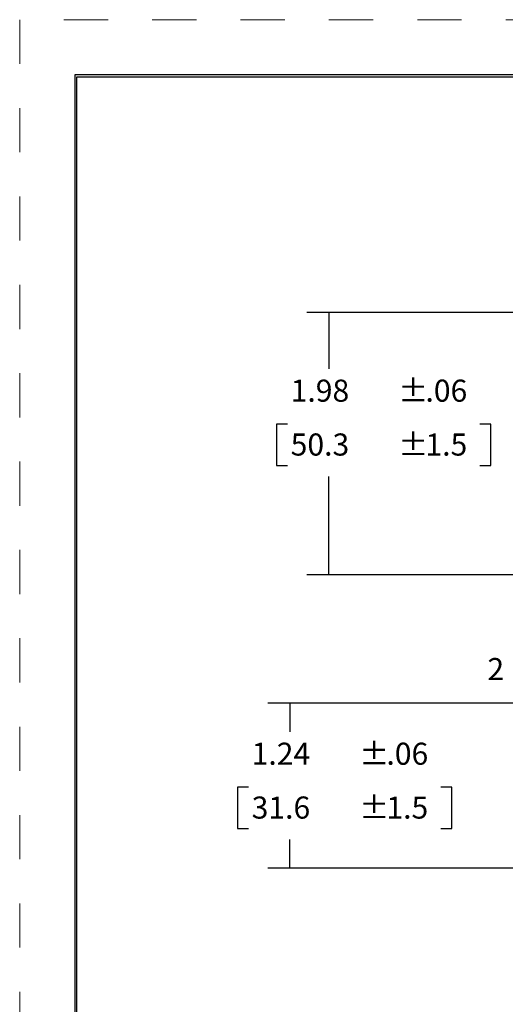
# Model space of a CAD drawing. Extents: x 0 to 17, y 0 to 11.
# Drawn here: x 0 to 2.7, y 5.4 to 11 of the extents above; entities that cross this region are included whole.
import ezdxf

# ---------------------------------------------------------------- set-up
doc = ezdxf.new("R2010")
doc.units = 0
doc.header["$MEASUREMENT"] = 0
doc.linetypes.add('HIDDEN', pattern=[0.5, 0.25, -0.25])
doc.layers.add('BORDER', color=1, linetype='Continuous')
doc.layers.add('DIM', color=2, linetype='Continuous')
doc.styles.add('blockfont', font='simplex.shx', dxfattribs={"bigfont": 'bigfont'})

msp = doc.modelspace()

# ---------------------------------------------------------------- linework, layer by layer
at = {"layer": 'BORDER', "color": 7, "linetype": 'HIDDEN', "lineweight": 0}
for p, q in [((17, 11), (0, 11)), ((0, 11), (0, 0))]:
    msp.add_line(p, q, dxfattribs=at)
at = {"layer": 'BORDER', "color": 7, "linetype": 'Continuous'}
for p, q in [((16.6875, 10.6875), (0.3125, 10.6875)), ((0.3125, 10.6875), (0.3125, 0.3125)), ((0.3225, 10.6775), (16.6775, 10.6775)), ((0.3225, 0.3225), (0.3225, 10.6775))]:
    msp.add_line(p, q, dxfattribs=at)
at = {"layer": 'DIM', "color": 7, "linetype": 'Continuous'}
for p, q in [((4.3286, 9.3437), (1.6246, 9.3437)), ((1.7496, 9.3437), (1.7496, 9.0248)), ((1.4535, 8.7123), (1.4535, 8.4779)), ((1.516, 8.7123), (1.4535, 8.7123)), ((2.6659, 8.7123), (2.6034, 8.7123)), ((2.6659, 8.4779), (2.6659, 8.7123)), ((1.4535, 8.4779), (1.516, 8.4779)), ((2.6034, 8.4779), (2.6659, 8.4779)), ((1.7496, 7.859), (1.7496, 8.4154)), ((3.1331, 7.859), (1.6246, 7.859)), ((3.5034, 7.1326), (1.4039, 7.1326)), ((1.5289, 7.1326), (1.5289, 6.9708)), ((1.2328, 6.6583), (1.2328, 6.424)), ((1.2953, 6.6583), (1.2328, 6.6583)), ((2.4451, 6.6583), (2.3826, 6.6583)), ((2.4451, 6.424), (2.4451, 6.6583)), ((1.2328, 6.424), (1.2953, 6.424)), ((2.3826, 6.424), (2.4451, 6.424)), ((1.5289, 6.1997), (1.5289, 6.3615)), ((3.5034, 6.1997), (1.4039, 6.1997))]:
    msp.add_line(p, q, dxfattribs=at)
at = {"layer": 'DIM', "color": 7, "linetype": 'Continuous', "lineweight": 0}
for p, q in [((4.3286, 9.3437), (1.6246, 9.3437)), ((1.7496, 9.0248), (1.7496, 9.3437)), ((1.516, 8.7123), (1.4535, 8.7123)), ((1.4535, 8.7123), (1.4535, 8.4779)), ((2.6034, 8.7123), (2.6659, 8.7123)), ((2.6659, 8.7123), (2.6659, 8.4779)), ((1.4535, 8.4779), (1.516, 8.4779)), ((2.6659, 8.4779), (2.6034, 8.4779)), ((1.7496, 8.4154), (1.7496, 7.859)), ((3.1331, 7.859), (1.6246, 7.859)), ((3.5034, 7.1326), (1.4039, 7.1326)), ((1.5289, 7.1326), (1.5289, 6.9708)), ((1.2328, 6.424), (1.2328, 6.6583)), ((1.2328, 6.6583), (1.2953, 6.6583)), ((2.3826, 6.6583), (2.4451, 6.6583)), ((2.4451, 6.6583), (2.4451, 6.424)), ((1.2953, 6.424), (1.2328, 6.424)), ((2.4451, 6.424), (2.3826, 6.424)), ((1.5289, 6.3615), (1.5289, 6.1997)), ((1.4039, 6.1997), (3.5462, 6.1997))]:
    msp.add_line(p, q, dxfattribs=at)
at = {"layer": 'DIM', "color": 7, "lineweight": 0}
for points in [[(1.7496, 9.3437), (1.7706, 9.2187), (1.7287, 9.2187), (1.7496, 9.3437)], [(1.7496, 7.859), (1.7287, 7.984), (1.7706, 7.984), (1.7496, 7.859)], [(1.5289, 7.1326), (1.5498, 7.0076), (1.508, 7.0076), (1.5289, 7.1326)], [(1.5289, 6.1997), (1.508, 6.3247), (1.5498, 6.3247), (1.5289, 6.1997)]]:
    msp.add_solid(points, dxfattribs=at)

# ---------------------------------------------------------------- texts
at = {"layer": 'DIM', "color": 7, "linetype": 'Continuous', "lineweight": 0, "style": 'blockfont'}
for s, p in [('%%P', (2.141, 8.8386)), ('1.98', (1.5332, 8.8386)), ('.06', (2.2958, 8.8386)), ('50.3', (1.5332, 8.5339)), ('%%P', (2.141, 8.5339)), ('1.5', (2.2958, 8.5339)), ('2', (2.6464, 7.2635)), ('1.24', (1.3125, 6.7846)), ('%%P', (1.9203, 6.7846)), ('.06', (2.075, 6.7846)), ('31.6', (1.3125, 6.4799)), ('%%P', (1.9203, 6.4799)), ('1.5', (2.075, 6.4799))]:
    msp.add_text(s, height=0.125, dxfattribs=at).set_placement(p)

doc.saveas('drawing.dxf')
